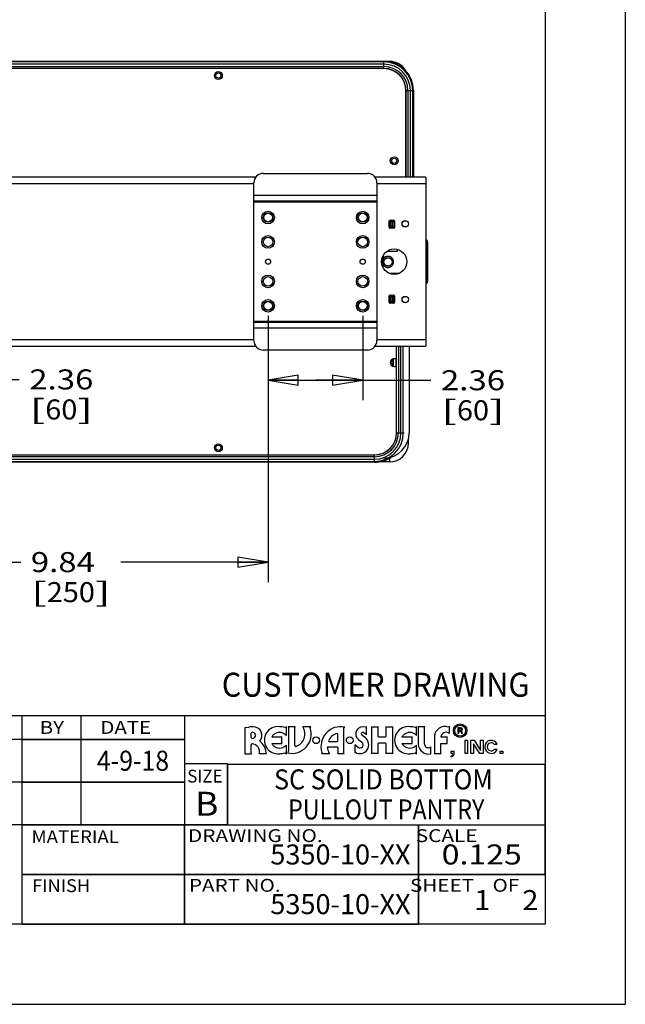
# Model space of a CAD drawing. Units: inches. Extents: x 0 to 17, y 0 to 11.
# Drawn here: x 13.2 to 17, y 0 to 6.1 of the extents above; entities that cross this region are included whole.
import ezdxf
from ezdxf.enums import TextEntityAlignment as Align

# ---------------------------------------------------------------- set-up
doc = ezdxf.new("R2010")
doc.units = ezdxf.units.IN
doc.header["$LTSCALE"] = 0.935
doc.header["$MEASUREMENT"] = 0
doc.layers.get('0').update_dxf_attribs({"linetype": 'CONTINUOUS'})
doc.styles.get("Standard").update_dxf_attribs({"font": 'bluprnt.ttf'})
doc.styles.add('TEXTSTYLE_10', font='bluprnt.ttf')
doc.styles.add('TEXTSTYLE_2', font='cgomg.ttf')
doc.styles.add('TEXTSTYLE_3', font='cgomg.ttf')
doc.styles.add('TEXTSTYLE_4', font='cgomg.ttf')
doc.styles.add('TEXTSTYLE_5', font='cgomg.ttf')
doc.styles.add('TEXTSTYLE_6', font='cgomg.ttf')
doc.styles.add('TEXTSTYLE_7', font='cgomg.ttf')
doc.styles.add('TEXTSTYLE_9', font='bluprnt.ttf')
doc.dimstyles.new('DIMSTYLE_3', dxfattribs={"dimtxt": 0.125, "dimasz": 0.1875, "dimexe": 0.125, "dimexo": 0.0625, "dimgap": 0.0625, "dimtad": 0, "dimtih": 1, "dimtoh": 1, "dimlfac": 4, "dimzin": 4, "dimdsep": 46, "dimtxsty": 'Standard', "dimblk": 'CLOSED', "dimblk1": 'CLOSED', "dimblk2": 'CLOSED', "dimcen": 0.09, "dimadec": 3, "dimazin": 1, "dimtfac": 1, "dimtdec": 3, "dimtofl": 0, "dimtmove": 0, "dimatfit": 3, "dimldrblk": 'CLOSED', "dimfxl": 0, "dimtolj": 1, "dimtzin": 4, "dimarcsym": 0})

# ---------------------------------------------------------------- blocks, each defined once
blk = doc.blocks.new('_CLOSED')
at = {"color": 0, "linetype": 'ByBlock'}
for p, q in [((0, 0), (-1, 0.167)), ((-1, 0.167), (-1, -0.167)), ((-1, -0.167), (0, 0)), ((-1, 0), (0, 0))]:
    blk.add_line(p, q, dxfattribs=at)
blk = doc.blocks.new('*D18')
at = {"color": 7, "linetype": 'Continuous'}
for p, q in [((12.31, 4.2963), (12.31, 2.6346)), ((14.7706, 4.2963), (14.7706, 2.6346)), ((12.31, 2.7596), (13.2278, 2.7596)), ((14.7706, 2.7596), (13.8528, 2.7596))]:
    blk.add_line(p, q, dxfattribs=at)
at = {"color": 7, "linetype": 'Continuous', "xscale": 0.1875, "yscale": 0.1875, "zscale": 0.1875, "rotation": 180}
blk.add_blockref('_CLOSED', (12.31, 2.7596), dxfattribs=at)
at = {"color": 7, "linetype": 'Continuous', "xscale": 0.1875, "yscale": 0.1875, "zscale": 0.1875}
blk.add_blockref('_CLOSED', (14.7706, 2.7596), dxfattribs=at)
at = {"color": 7, "linetype": 'Continuous'}
for s, p, p2 in [('9.84', (13.2903, 2.6971), (13.6903, 2.6971)), ('[', (13.2903, 2.5096), (13.3903, 2.5096)), (']', (13.6903, 2.5096), (13.7903, 2.5096)), ('250', (13.3903, 2.5096), (13.6903, 2.5096))]:
    blk.add_text(s, height=0.125, dxfattribs=at).set_placement(p, p2, align=Align.FIT)
blk = doc.blocks.new('*D20')
at = {"color": 7, "linetype": 'Continuous'}
for p, q in [((12.31, 4.2963), (12.31, 3.7747)), ((12.9006, 4.2963), (12.9006, 3.7747)), ((12.31, 3.8997), (12.6053, 3.8997)), ((12.9006, 3.8997), (12.6053, 3.8997)), ((12.6053, 3.8997), (13.2182, 3.8997))]:
    blk.add_line(p, q, dxfattribs=at)
at = {"color": 7, "linetype": 'Continuous', "xscale": 0.1875, "yscale": 0.1875, "zscale": 0.1875, "rotation": 180}
blk.add_blockref('_CLOSED', (12.31, 3.8997), dxfattribs=at)
at = {"color": 7, "linetype": 'Continuous', "xscale": 0.1875, "yscale": 0.1875, "zscale": 0.1875}
blk.add_blockref('_CLOSED', (12.9006, 3.8997), dxfattribs=at)
at = {"color": 7, "linetype": 'Continuous'}
for s, p, p2 in [('2.36', (13.2807, 3.8372), (13.6807, 3.8372)), ('[', (13.2807, 3.6497), (13.3807, 3.6497)), ('60', (13.3807, 3.6497), (13.5807, 3.6497)), (']', (13.5807, 3.6497), (13.6807, 3.6497))]:
    blk.add_text(s, height=0.125, dxfattribs=at).set_placement(p, p2, align=Align.FIT)
blk = doc.blocks.new('*D21')
at = {"color": 7, "linetype": 'Continuous'}
for p, q in [((14.7706, 4.2963), (14.7706, 3.7695)), ((15.3612, 4.2963), (15.3612, 3.7695)), ((14.7706, 3.8945), (15.0659, 3.8945)), ((15.3612, 3.8945), (15.0659, 3.8945)), ((15.0659, 3.8945), (15.787, 3.8945))]:
    blk.add_line(p, q, dxfattribs=at)
at = {"color": 7, "linetype": 'Continuous', "xscale": 0.1875, "yscale": 0.1875, "zscale": 0.1875, "rotation": 180}
blk.add_blockref('_CLOSED', (14.7706, 3.8945), dxfattribs=at)
at = {"color": 7, "linetype": 'Continuous', "xscale": 0.1875, "yscale": 0.1875, "zscale": 0.1875}
blk.add_blockref('_CLOSED', (15.3612, 3.8945), dxfattribs=at)
at = {"color": 7, "linetype": 'Continuous'}
for s, p, p2 in [('2.36', (15.8495, 3.832), (16.2495, 3.832)), ('[', (15.8495, 3.6445), (15.9495, 3.6445)), ('60', (15.9495, 3.6445), (16.1495, 3.6445)), (']', (16.1495, 3.6445), (16.2495, 3.6445))]:
    blk.add_text(s, height=0.125, dxfattribs=at).set_placement(p, p2, align=Align.FIT)

msp = doc.modelspace()

# ---------------------------------------------------------------- linework, layer by layer
at = {"color": 7, "linetype": 'Continuous'}
for p, q in [((17, 11), (17, 0)), ((16.5, 10.5), (16.5, 0.5)), ((10.6516, 5.8864), (15.4941, 5.8864)), ((15.4941, 5.8818), (10.6516, 5.8818)), ((15.4941, 5.8672), (10.6516, 5.8672)), ((15.4941, 5.8392), (10.6516, 5.8392)), ((15.5208, 5.8844), (15.5286, 5.8844)), ((15.6311, 5.161), (15.6311, 5.7023)), ((15.659, 5.161), (15.659, 5.7023)), ((15.6736, 5.161), (15.6736, 5.7023)), ((15.6782, 5.7023), (15.6782, 5.161)), ((14.7411, 5.1856), (15.3907, 5.1856)), ((14.6932, 5.161), (12.978, 5.161)), ((14.6821, 4.1423), (14.6821, 5.1265)), ((15.7549, 5.161), (15.4387, 5.161)), ((15.4498, 5.1265), (15.4498, 4.1423)), ((15.7549, 5.161), (15.7549, 4.1078)), ((14.6821, 5.0133), (15.4498, 5.0133)), ((15.5275, 4.8475), (15.5275, 4.8888)), ((15.5285, 4.8888), (15.5285, 4.8918)), ((15.5285, 4.8879), (15.5285, 4.8485)), ((15.5325, 4.8938), (15.5541, 4.8938)), ((15.5334, 4.8928), (15.5531, 4.8928)), ((15.5384, 4.8569), (15.5384, 4.8794)), ((15.5447, 4.8829), (15.5418, 4.8829)), ((15.5482, 4.8794), (15.5482, 4.8569)), ((15.558, 4.8879), (15.558, 4.8485)), ((15.559, 4.8888), (15.559, 4.8475)), ((15.5285, 4.8446), (15.5285, 4.8475)), ((15.5541, 4.8426), (15.5325, 4.8426)), ((15.5531, 4.8436), (15.5334, 4.8436)), ((15.5447, 4.8534), (15.5418, 4.8534)), ((15.7569, 4.7565), (15.7549, 4.7565)), ((15.7667, 4.7565), (15.7653, 4.7565)), ((15.7667, 4.7565), (15.7667, 4.5124)), ((15.5143, 4.7004), (15.5777, 4.7004)), ((15.5777, 4.7004), (15.5777, 4.7111)), ((15.5866, 4.5606), (15.5295, 4.5606)), ((15.5777, 4.5577), (15.5777, 4.5606)), ((15.7569, 4.5124), (15.7549, 4.5124)), ((15.7667, 4.5124), (15.7653, 4.5124)), ((15.5285, 4.4213), (15.5285, 4.4242)), ((15.5325, 4.4262), (15.5541, 4.4262)), ((15.5334, 4.4253), (15.5531, 4.4253)), ((15.5275, 4.38), (15.5275, 4.4213)), ((15.5285, 4.4203), (15.5285, 4.381)), ((15.5285, 4.3771), (15.5285, 4.38)), ((15.5541, 4.3751), (15.5325, 4.3751)), ((15.5531, 4.376), (15.5334, 4.376)), ((15.5384, 4.3894), (15.5384, 4.4119)), ((15.5447, 4.4154), (15.5418, 4.4154)), ((15.5418, 4.3859), (15.5447, 4.3859)), ((15.5482, 4.4119), (15.5482, 4.3894)), ((15.558, 4.381), (15.558, 4.4203)), ((15.559, 4.4213), (15.559, 4.38)), ((15.4498, 4.2555), (14.6821, 4.2555)), ((12.978, 4.1078), (14.6932, 4.1078)), ((15.3907, 4.0832), (14.7411, 4.0832)), ((15.4387, 4.1078), (15.7549, 4.1078)), ((15.572, 3.5665), (15.572, 4.1078)), ((15.5999, 3.5665), (15.5999, 4.1078)), ((15.6145, 3.5665), (15.6145, 4.1078)), ((15.6516, 4.1078), (15.6516, 3.5665)), ((15.5532, 3.9799), (15.5532, 4.0291)), ((15.5544, 3.9799), (15.5544, 4.0291)), ((15.5672, 4.0273), (15.5672, 3.9816)), ((15.6467, 3.5025), (15.6467, 3.5277)), ((10.5926, 3.4296), (15.4351, 3.4296)), ((10.5926, 3.4016), (15.4351, 3.4016)), ((10.5926, 3.387), (15.4351, 3.387)), ((15.4351, 3.3824), (10.5926, 3.3824)), ((15.5286, 3.3844), (15.4617, 3.3844)), ((16.5, 1.8), (11.5762, 1.8)), ((13.2365, 0.5), (13.2365, 1.8)), ((13.6054, 1.12), (13.6054, 1.8)), ((14.25, 1.8), (14.25, 0.5)), ((14.6382, 1.7252), (14.6254, 1.7278)), ((14.6254, 1.7278), (14.6254, 1.5641)), ((14.8849, 1.7325), (14.875, 1.7272)), ((14.8849, 1.6782), (14.8849, 1.7325)), ((14.9394, 1.7316), (14.8967, 1.7316)), ((14.8967, 1.7316), (14.8983, 1.726)), ((14.8983, 1.726), (14.8983, 1.5862)), ((14.9378, 1.726), (14.9394, 1.7316)), ((14.9378, 1.6134), (14.9378, 1.726)), ((15.0367, 1.7316), (14.9869, 1.7316)), ((15.0338, 1.7247), (15.0367, 1.7316)), ((15.2446, 1.7256), (15.2499, 1.7294)), ((15.2446, 1.5689), (15.2446, 1.7256)), ((15.3848, 1.7325), (15.3779, 1.73)), ((15.3848, 1.6832), (15.3848, 1.7325)), ((15.4157, 1.7325), (15.4584, 1.7325)), ((15.4174, 1.7279), (15.4157, 1.7325)), ((15.4174, 1.5692), (15.4174, 1.7279)), ((15.4584, 1.7325), (15.4567, 1.7279)), ((15.4567, 1.7279), (15.4567, 1.671)), ((15.5057, 1.7325), (15.5484, 1.7325)), ((15.5074, 1.7279), (15.5057, 1.7325)), ((15.5074, 1.671), (15.5074, 1.7279)), ((15.5484, 1.7325), (15.5467, 1.7279)), ((15.5467, 1.7279), (15.5467, 1.5692)), ((15.6979, 1.7325), (15.688, 1.7272)), ((15.6979, 1.6782), (15.6979, 1.7325)), ((15.7486, 1.732), (15.7058, 1.732)), ((15.7062, 1.732), (15.7075, 1.7285)), ((15.7075, 1.7285), (15.7075, 1.6218)), ((15.7469, 1.7274), (15.7486, 1.732)), ((15.7469, 1.6241), (15.7469, 1.7274)), ((15.902, 1.7331), (15.8938, 1.73)), ((15.902, 1.6903), (15.902, 1.7331)), ((15.9738, 1.7253), (15.9549, 1.7253)), ((15.9549, 1.7253), (15.9549, 1.6931)), ((14.6645, 1.6656), (14.6645, 1.6914)), ((14.8521, 1.6675), (14.7934, 1.6675)), ((14.8575, 1.6701), (14.8521, 1.6675)), ((14.8575, 1.626), (14.8575, 1.6701)), ((15.2052, 1.6872), (15.2017, 1.6901)), ((15.2052, 1.6438), (15.2052, 1.6872)), ((15.3779, 1.6633), (15.3559, 1.6803)), ((15.3691, 1.6954), (15.3848, 1.6832)), ((15.4567, 1.671), (15.4596, 1.6682)), ((15.4596, 1.6682), (15.5046, 1.6682)), ((15.5046, 1.6682), (15.5074, 1.671)), ((15.6651, 1.6675), (15.6064, 1.6675)), ((15.6705, 1.6701), (15.6651, 1.6675)), ((15.6705, 1.626), (15.6705, 1.6701)), ((15.8091, 1.6753), (15.8091, 1.5696)), ((15.8836, 1.6679), (15.8481, 1.6679)), ((15.8882, 1.6696), (15.8836, 1.6679)), ((15.8882, 1.6268), (15.8882, 1.6696)), ((15.9549, 1.6931), (15.9602, 1.6931)), ((15.9738, 1.72), (15.9602, 1.72)), ((15.9602, 1.72), (15.9602, 1.7095)), ((15.9602, 1.7095), (15.9738, 1.7095)), ((15.9602, 1.7043), (15.9714, 1.7043)), ((15.9602, 1.6931), (15.9602, 1.7043)), ((15.9714, 1.7043), (15.978, 1.6931)), ((15.9842, 1.6931), (15.9768, 1.7055)), ((15.978, 1.6931), (15.9842, 1.6931)), ((14.25, 1.653), (12.718, 1.653)), ((13.2365, 1.387), (13.2365, 1.653)), ((13.2365, 1.653), (13.6055, 1.653)), ((13.6054, 1.387), (13.6054, 1.653)), ((13.6054, 1.653), (14.2504, 1.653)), ((13.6055, 1.387), (13.6055, 1.653)), ((14.2504, 1.387), (14.2504, 1.653)), ((14.6654, 1.5731), (14.6654, 1.6198)), ((14.7934, 1.6286), (14.8521, 1.6286)), ((14.8521, 1.6286), (14.8575, 1.626)), ((14.8849, 1.5637), (14.8849, 1.6179)), ((14.9433, 1.6089), (14.9378, 1.6134)), ((15.1406, 1.6023), (15.1446, 1.6061)), ((15.1446, 1.6061), (15.2012, 1.6061)), ((15.1475, 1.6438), (15.1507, 1.6401)), ((15.1507, 1.6401), (15.2012, 1.6401)), ((15.2012, 1.6401), (15.2052, 1.6438)), ((15.2012, 1.6061), (15.2052, 1.6023)), ((15.2052, 1.6023), (15.2052, 1.5687)), ((15.3319, 1.604), (15.3112, 1.6201)), ((15.3112, 1.6201), (15.3112, 1.5707)), ((15.3345, 1.6526), (15.3564, 1.6356)), ((15.4596, 1.6288), (15.4567, 1.626)), ((15.4567, 1.626), (15.4567, 1.5692)), ((15.5046, 1.6288), (15.4596, 1.6288)), ((15.5074, 1.626), (15.5046, 1.6288)), ((15.5074, 1.5692), (15.5074, 1.626)), ((15.6064, 1.6286), (15.6651, 1.6286)), ((15.6651, 1.6286), (15.6705, 1.626)), ((15.6979, 1.5637), (15.6979, 1.6179)), ((15.7862, 1.5636), (15.7862, 1.6061)), ((15.8485, 1.6285), (15.8836, 1.6285)), ((15.8485, 1.5696), (15.8485, 1.6285)), ((15.8836, 1.6285), (15.8882, 1.6268)), ((16.0008, 1.6475), (16.0163, 1.6475)), ((16.0008, 1.5658), (16.0008, 1.6475)), ((16.0163, 1.6475), (16.0163, 1.5658)), ((16.0363, 1.6475), (16.0562, 1.6475)), ((16.0363, 1.5658), (16.0363, 1.6475)), ((16.0917, 1.5658), (16.0518, 1.6265)), ((16.0518, 1.6265), (16.0518, 1.5658)), ((16.0562, 1.6475), (16.0972, 1.5843)), ((16.0972, 1.6475), (16.1127, 1.6475)), ((16.0972, 1.5843), (16.0972, 1.6475)), ((16.1127, 1.6475), (16.1127, 1.5658)), ((16.1827, 1.6232), (16.2008, 1.6232)), ((14.6254, 1.5641), (14.6676, 1.5641)), ((14.6676, 1.5641), (14.6654, 1.5731)), ((14.7163, 1.5642), (14.7609, 1.5642)), ((14.7609, 1.5642), (14.7582, 1.5719)), ((14.875, 1.5689), (14.8849, 1.5637)), ((14.8983, 1.5862), (14.8933, 1.569)), ((15.107, 1.5718), (15.1046, 1.5652)), ((15.1046, 1.5652), (15.1534, 1.5652)), ((15.2052, 1.5687), (15.2036, 1.5642)), ((15.2036, 1.5642), (15.2463, 1.5642)), ((15.2463, 1.5642), (15.2446, 1.5689)), ((15.3112, 1.5707), (15.3161, 1.5725)), ((15.4157, 1.5645), (15.4174, 1.5692)), ((15.4584, 1.5645), (15.4157, 1.5645)), ((15.4567, 1.5692), (15.4584, 1.5645)), ((15.5057, 1.5645), (15.5074, 1.5692)), ((15.5484, 1.5645), (15.5057, 1.5645)), ((15.5467, 1.5692), (15.5484, 1.5645)), ((15.688, 1.5689), (15.6979, 1.5637)), ((15.8091, 1.5696), (15.8074, 1.5649)), ((15.8074, 1.5649), (15.8501, 1.5649)), ((15.8501, 1.5649), (15.8485, 1.5696)), ((15.9137, 1.5448), (15.913, 1.5486)), ((15.9134, 1.5803), (15.931, 1.5803)), ((15.9134, 1.5656), (15.9134, 1.5803)), ((15.9224, 1.5656), (15.9134, 1.5656)), ((15.931, 1.5803), (15.931, 1.5613)), ((16.0163, 1.5658), (16.0008, 1.5658)), ((16.0518, 1.5658), (16.0363, 1.5658)), ((16.1127, 1.5658), (16.0917, 1.5658)), ((16.2008, 1.5902), (16.1827, 1.5902)), ((16.219, 1.5803), (16.2355, 1.5803)), ((16.219, 1.5658), (16.219, 1.5803)), ((16.219, 1.5792), (16.2355, 1.5792)), ((16.219, 1.5672), (16.2355, 1.5672)), ((16.2355, 1.5658), (16.219, 1.5658)), ((16.2355, 1.5803), (16.2355, 1.5658)), ((14.5167, 1.5003), (14.25, 1.5003)), ((14.5167, 1.5003), (14.5167, 1.1203)), ((14.5167, 1.1203), (14.5167, 1.4993)), ((14.5167, 1.4993), (16.4997, 1.4993)), ((16.4997, 1.1203), (16.4997, 1.4993)), ((14.25, 1.387), (12.718, 1.387)), ((13.2365, 1.387), (13.6055, 1.387)), ((13.6054, 1.387), (14.2504, 1.387)), ((14.5167, 1.12), (11.5762, 1.12)), ((13.2365, 0.81), (13.2365, 1.12)), ((13.2365, 1.12), (14.2485, 1.12)), ((14.2485, 0.81), (14.2485, 1.12)), ((14.25, 0.81), (14.25, 1.12)), ((14.25, 1.12), (15.71, 1.12)), ((14.5167, 1.1203), (16.4997, 1.1203)), ((15.7092, 0.81), (15.7092, 1.12)), ((15.7092, 1.12), (16.4992, 1.12)), ((15.7092, 1.12), (15.7092, 0.5)), ((15.71, 0.81), (15.71, 1.12)), ((16.4992, 0.81), (16.4992, 1.12)), ((13.2365, 0.81), (14.2485, 0.81)), ((13.2365, 0.5), (13.2365, 0.81)), ((13.2365, 0.81), (14.2485, 0.81)), ((16.5, 0.81), (13.2365, 0.81)), ((14.2485, 0.5), (14.2485, 0.81)), ((14.25, 0.81), (15.71, 0.81)), ((14.25, 0.5), (14.25, 0.81)), ((14.25, 0.81), (15.71, 0.81)), ((15.7092, 0.81), (16.4992, 0.81)), ((15.71, 0.5), (15.71, 0.81)), ((16.5, 0.5), (0.5, 0.5)), ((13.2365, 0.5), (14.2485, 0.5)), ((14.25, 0.5), (15.71, 0.5)), ((0, 0), (17, 0))]:
    msp.add_line(p, q, dxfattribs=at)
at = {"color": 9, "linetype": 'Continuous'}
for p, q in [((10.6516, 5.8516), (15.4941, 5.8516)), ((15.4941, 5.8399), (10.6516, 5.8399)), ((15.4941, 5.8392), (15.4941, 5.8864)), ((15.5286, 5.8844), (15.5286, 5.883)), ((15.6311, 5.7023), (15.6782, 5.7023)), ((15.6317, 5.161), (15.6317, 5.7023)), ((15.6434, 5.7023), (15.6434, 5.161)), ((12.9892, 5.1216), (14.6821, 5.1216)), ((15.4498, 5.1216), (15.7549, 5.1216)), ((15.4498, 5.0473), (14.6821, 5.0473)), ((14.6821, 5.0084), (15.4498, 5.0084)), ((15.5384, 4.8794), (15.5287, 4.8891)), ((15.5287, 4.8472), (15.5384, 4.8569)), ((15.5322, 4.8926), (15.5418, 4.8829)), ((15.5384, 4.8938), (15.5384, 4.8928)), ((15.5447, 4.8829), (15.5544, 4.8926)), ((15.5579, 4.8891), (15.5482, 4.8794)), ((15.5482, 4.8569), (15.5579, 4.8472)), ((15.5418, 4.8534), (15.5322, 4.8437)), ((15.5384, 4.8436), (15.5384, 4.8426)), ((15.5544, 4.8437), (15.5447, 4.8534)), ((15.7569, 4.5124), (15.7569, 4.7565)), ((15.7653, 4.7565), (15.7618, 4.7565)), ((15.7618, 4.5124), (15.7618, 4.7565)), ((15.4939, 4.643), (15.486, 4.643)), ((15.7653, 4.5124), (15.7618, 4.5124)), ((15.5322, 4.4251), (15.5418, 4.4154)), ((15.5384, 4.4262), (15.5384, 4.4253)), ((15.5447, 4.4154), (15.5544, 4.4251)), ((15.5384, 4.4119), (15.5287, 4.4216)), ((15.5287, 4.3797), (15.5384, 4.3894)), ((15.5418, 4.3859), (15.5322, 4.3762)), ((15.5384, 4.376), (15.5384, 4.3751)), ((15.5544, 4.3762), (15.5447, 4.3859)), ((15.5579, 4.4216), (15.5482, 4.4119)), ((15.5482, 4.3894), (15.5579, 4.3797)), ((15.4498, 4.2604), (14.6821, 4.2604)), ((14.6821, 4.2215), (15.4498, 4.2215)), ((14.6821, 4.1472), (12.9892, 4.1472)), ((15.7549, 4.1472), (15.4498, 4.1472)), ((15.5727, 3.5665), (15.5727, 4.1078)), ((15.5844, 4.1078), (15.5844, 3.5665)), ((15.572, 3.5665), (15.6191, 3.5665)), ((15.6467, 3.5025), (15.6379, 3.5025)), ((10.5926, 3.4289), (15.4351, 3.4289)), ((15.4351, 3.4172), (10.5926, 3.4172)), ((15.4351, 3.3824), (15.4351, 3.4296)), ((15.5286, 3.408), (15.5286, 3.3844))]:
    msp.add_line(p, q, dxfattribs=at)
at = {"color": 6, "linetype": 'Continuous'}
for p, q in [((15.4848, 4.6636), (15.4847, 4.6643)), ((15.4849, 4.6628), (15.4848, 4.6636)), ((15.485, 4.662), (15.4849, 4.6628)), ((15.485, 4.6607), (15.485, 4.665)), ((15.485, 4.6611), (15.485, 4.662)), ((15.4851, 4.6606), (15.485, 4.6608)), ((15.4859, 4.6465), (15.485, 4.6605)), ((15.4868, 4.6261), (15.4859, 4.6465)), ((15.486, 4.643), (15.4859, 4.6465)), ((15.486, 4.643), (15.486, 4.642)), ((15.4863, 4.6371), (15.4939, 4.6371)), ((15.4872, 4.6175), (15.4868, 4.6261)), ((15.4874, 4.6135), (15.4872, 4.6175)), ((15.4876, 4.6105), (15.4874, 4.6135)), ((15.4878, 4.6084), (15.4876, 4.6105)), ((15.4902, 4.6082), (15.4903, 4.6107)), ((15.4903, 4.6107), (15.4905, 4.6141)), ((15.4936, 4.6342), (15.4937, 4.6361)), ((15.4937, 4.6359), (15.494, 4.6376)), ((15.4939, 4.6371), (15.4939, 4.6676)), ((15.4939, 4.6374), (15.4941, 4.6381)), ((15.494, 4.6376), (15.4944, 4.6395)), ((15.4941, 4.6381), (15.4945, 4.64)), ((15.5407, 4.6473), (15.5418, 4.6454)), ((15.5417, 4.6456), (15.5427, 4.6437)), ((15.5426, 4.6439), (15.5434, 4.642)), ((15.5434, 4.642), (15.544, 4.6402)), ((15.5443, 4.6272), (15.5438, 4.6254)), ((15.544, 4.6402), (15.5445, 4.6382)), ((15.5446, 4.6291), (15.5443, 4.6272)), ((15.5444, 4.6384), (15.5448, 4.6363)), ((15.5448, 4.6365), (15.5449, 4.6347)), ((15.5535, 4.6373), (15.5535, 4.6375)), ((15.5536, 4.6303), (15.5537, 4.6328)), ((15.5536, 4.6299), (15.5537, 4.6324)), ((15.5537, 4.6328), (15.5537, 4.6352)), ((15.4879, 4.6069), (15.4878, 4.6084)), ((15.4879, 4.6056), (15.4879, 4.6069)), ((15.488, 4.6048), (15.4879, 4.6056)), ((15.4881, 4.6041), (15.488, 4.6048)), ((15.4881, 4.6034), (15.4881, 4.6041)), ((15.4882, 4.6028), (15.4881, 4.6034)), ((15.4883, 4.6023), (15.4882, 4.6028)), ((15.4897, 4.6025), (15.4898, 4.6032)), ((15.4898, 4.6032), (15.4899, 4.6041)), ((15.4899, 4.605), (15.49, 4.6065)), ((15.4899, 4.6041), (15.4899, 4.605)), ((15.49, 4.6065), (15.4902, 4.6082))]:
    msp.add_line(p, q, dxfattribs=at)
for points in [[(15.4871, 4.6209), (15.4879, 4.6189), (15.489, 4.6167), (15.4902, 4.6146), (15.4916, 4.6126), (15.4931, 4.6107), (15.4947, 4.6088), (15.4965, 4.6072), (15.4985, 4.6056), (15.5005, 4.6042), (15.5026, 4.603), (15.5048, 4.6019), (15.5071, 4.6009), (15.5094, 4.6001), (15.5118, 4.5995), (15.5142, 4.599), (15.5167, 4.5987), (15.5191, 4.5986), (15.5215, 4.5987), (15.524, 4.5989), (15.5264, 4.5994), (15.5288, 4.6), (15.5311, 4.6007), (15.5334, 4.6017), (15.5356, 4.6028), (15.5377, 4.604), (15.5397, 4.6054), (15.5416, 4.6069), (15.5435, 4.6086), (15.5452, 4.6103), (15.5467, 4.6122), (15.5481, 4.6142), (15.5494, 4.6163), (15.5505, 4.6185), (15.5515, 4.6208), (15.5522, 4.6231)], [(15.4871, 4.6209), (15.4875, 4.6197), (15.4885, 4.6175), (15.4897, 4.6154), (15.491, 4.6133), (15.4925, 4.6114), (15.4941, 4.6095), (15.4959, 4.6078), (15.4977, 4.6062), (15.4997, 4.6048), (15.5017, 4.6034), (15.5039, 4.6023), (15.5062, 4.6012), (15.5085, 4.6004), (15.5108, 4.5997), (15.5133, 4.5992), (15.5158, 4.5988), (15.5182, 4.5987), (15.5207, 4.5987), (15.5232, 4.5989), (15.5257, 4.5993), (15.5282, 4.5998), (15.5306, 4.6005), (15.5329, 4.6014), (15.5351, 4.6025), (15.5373, 4.6037), (15.5394, 4.6051), (15.5413, 4.6066), (15.5432, 4.6083), (15.5449, 4.61), (15.5464, 4.6119), (15.5479, 4.6139), (15.5492, 4.616), (15.5503, 4.6181), (15.5513, 4.6204), (15.5521, 4.6227)], [(15.5438, 4.6254), (15.5431, 4.6236), (15.5424, 4.6219), (15.5415, 4.6202), (15.5405, 4.6186), (15.5394, 4.6171), (15.5382, 4.6157), (15.5368, 4.6144), (15.5354, 4.6131), (15.5339, 4.612), (15.5323, 4.611), (15.5307, 4.6101), (15.5289, 4.6093), (15.5272, 4.6087), (15.5254, 4.6082), (15.5235, 4.6078), (15.5216, 4.6075), (15.5198, 4.6074), (15.5179, 4.6075), (15.516, 4.6076), (15.5141, 4.608), (15.5123, 4.6084), (15.5105, 4.609), (15.5087, 4.6097), (15.507, 4.6106), (15.5054, 4.6115), (15.5038, 4.6126), (15.5023, 4.6138), (15.501, 4.6151), (15.4997, 4.6165), (15.4985, 4.618), (15.4974, 4.6196), (15.4965, 4.6212), (15.4957, 4.623), (15.495, 4.6247), (15.4944, 4.6266), (15.494, 4.6285), (15.4937, 4.6303), (15.4936, 4.6323), (15.4936, 4.6342)], [(15.5535, 4.6377), (15.5531, 4.6401), (15.5525, 4.6425), (15.5518, 4.6448), (15.5509, 4.6471), (15.5498, 4.6492), (15.5485, 4.6514), (15.5472, 4.6534), (15.5456, 4.6553), (15.544, 4.6571), (15.5422, 4.6588), (15.5403, 4.6604), (15.5383, 4.6618), (15.5362, 4.6631), (15.534, 4.6643), (15.5318, 4.6653), (15.5295, 4.6661), (15.5271, 4.6667), (15.5248, 4.6672), (15.5223, 4.6675), (15.5199, 4.6676), (15.5175, 4.6676), (15.5151, 4.6673), (15.5126, 4.6669), (15.5102, 4.6664), (15.5079, 4.6657), (15.5056, 4.6648), (15.5034, 4.6637), (15.5012, 4.6625), (15.4992, 4.6612), (15.4972, 4.6597), (15.4954, 4.658), (15.4939, 4.6564)], [(15.4944, 4.6395), (15.4949, 4.6414), (15.4956, 4.6432), (15.4965, 4.645), (15.4974, 4.6467), (15.4985, 4.6483), (15.4997, 4.6498), (15.5011, 4.6512), (15.5025, 4.6526), (15.504, 4.6538), (15.5056, 4.6549), (15.5073, 4.6559), (15.509, 4.6567), (15.5108, 4.6574), (15.5127, 4.6579), (15.5145, 4.6584), (15.5164, 4.6587), (15.5183, 4.6588), (15.5203, 4.6588), (15.5222, 4.6587), (15.5241, 4.6584), (15.5259, 4.658), (15.5277, 4.6574), (15.5295, 4.6567), (15.5312, 4.6559), (15.5329, 4.6549), (15.5344, 4.6539), (15.5359, 4.6527), (15.5373, 4.6514), (15.5386, 4.65), (15.5398, 4.6486), (15.5409, 4.647)], [(15.4945, 4.64), (15.4951, 4.6419), (15.4959, 4.6437), (15.4967, 4.6454), (15.4977, 4.6471), (15.4988, 4.6487), (15.5001, 4.6502), (15.5014, 4.6516), (15.5029, 4.6529), (15.5044, 4.6541), (15.506, 4.6552), (15.5078, 4.6561), (15.5095, 4.6569), (15.5114, 4.6576), (15.5132, 4.6581), (15.5151, 4.6585), (15.5171, 4.6587), (15.519, 4.6588), (15.521, 4.6588), (15.5229, 4.6586), (15.5248, 4.6582), (15.5267, 4.6577), (15.5286, 4.6571), (15.5304, 4.6563), (15.5321, 4.6554), (15.5338, 4.6543), (15.5354, 4.6531), (15.5369, 4.6518), (15.5383, 4.6504), (15.5395, 4.6489), (15.5407, 4.6473)], [(15.5449, 4.6347), (15.545, 4.6328), (15.5449, 4.6309), (15.5446, 4.6291)], [(15.5521, 4.6227), (15.5528, 4.625), (15.5533, 4.6274), (15.5536, 4.6299)], [(15.5522, 4.6231), (15.5529, 4.6255), (15.5533, 4.6279), (15.5536, 4.6303)], [(15.5537, 4.6324), (15.5537, 4.6348), (15.5535, 4.6377)], [(15.4885, 4.6003), (15.4885, 4.6003), (15.4885, 4.6003), (15.4885, 4.6003), (15.4885, 4.6004), (15.4885, 4.6005), (15.4885, 4.6006), (15.4885, 4.6007), (15.4884, 4.6008), (15.4884, 4.601), (15.4884, 4.6012), (15.4884, 4.6013), (15.4883, 4.6015), (15.4883, 4.6018), (15.4883, 4.602), (15.4883, 4.6023)], [(15.4885, 4.5966), (15.4886, 4.5967), (15.4887, 4.597), (15.4888, 4.5973), (15.4889, 4.5975), (15.489, 4.5977), (15.4891, 4.598), (15.4891, 4.5982), (15.4892, 4.5984), (15.4892, 4.5986), (15.4892, 4.5988), (15.4893, 4.599), (15.4893, 4.5992), (15.4894, 4.5994), (15.4894, 4.5997), (15.4894, 4.5999), (15.4895, 4.6002), (15.4895, 4.6005), (15.4895, 4.6008), (15.4896, 4.6011), (15.4896, 4.6014), (15.4896, 4.6017), (15.4897, 4.6025)]]:
    msp.add_lwpolyline(points, dxfattribs=at)
at = {"color": 7, "linetype": 'Continuous'}
for centre, radius in [((14.4607, 5.7958), 0.0246), ((14.4607, 5.7958), 0.0162), ((15.5581, 5.2643), 0.0246), ((15.5581, 5.2643), 0.0162), ((14.7706, 4.91), 0.0394), ((14.7706, 4.91), 0.0295), ((14.7706, 4.91), 0.0271), ((15.3612, 4.91), 0.0394), ((15.3612, 4.91), 0.0295), ((15.3612, 4.91), 0.0271), ((15.6269, 4.8706), 0.0203), ((15.6269, 4.8706), 0.0197), ((14.7706, 4.7574), 0.0394), ((15.3612, 4.7574), 0.0394), ((14.7706, 4.7574), 0.0295), ((15.3612, 4.7574), 0.0295), ((15.558, 4.6344), 0.0792), ((14.7706, 4.6344), 0.016), ((15.3612, 4.6344), 0.016), ((14.7706, 4.5114), 0.0394), ((15.3612, 4.5114), 0.0394), ((14.7706, 4.5114), 0.0295), ((15.3612, 4.5114), 0.0295), ((14.7706, 4.3588), 0.0394), ((14.7706, 4.3588), 0.0295), ((14.7706, 4.3588), 0.0271), ((15.3612, 4.3588), 0.0394), ((15.3612, 4.3588), 0.0295), ((15.3612, 4.3588), 0.0271), ((15.6269, 4.3982), 0.0203), ((15.6269, 4.3982), 0.0197), ((14.4607, 3.473), 0.0246), ((14.4607, 3.473), 0.0162), ((15.9695, 1.7079), 0.0425), ((15.9695, 1.7079), 0.0343), ((15.0707, 1.6477), 0.021), ((15.2805, 1.6477), 0.021)]:
    msp.add_circle(centre, radius, dxfattribs=at)
for centre, radius, start, end in [((15.4941, 5.7023), 0.1841, 0, 90), ((15.4941, 5.7023), 0.1795, 0, 90), ((15.4941, 5.7023), 0.1649, 0, 90), ((15.4941, 5.7023), 0.1369, 0, 90), ((15.5286, 5.7663), 0.1181, 30.21085, 90), ((14.7411, 5.1265), 0.0591, 90, 180), ((15.3907, 5.1265), 0.0591, 0, 90), ((15.5325, 4.8888), 0.00492, 90, 180), ((15.5334, 4.8879), 0.00492, 90, 180), ((15.5531, 4.8879), 0.00492, 0, 90), ((15.5541, 4.8888), 0.00492, 0, 90), ((15.5325, 4.8475), 0.00492, 180, 270), ((15.5334, 4.8485), 0.00492, 180, 270), ((15.5531, 4.8485), 0.00492, 270, 360), ((15.5541, 4.8475), 0.00492, 270, 360), ((15.747, 4.7565), 0.0197, 0, 66.40321), ((15.747, 4.5124), 0.0197, 293.59679, 360), ((15.5325, 4.4213), 0.00492, 90, 180), ((15.5334, 4.4203), 0.00492, 90, 180), ((15.5531, 4.4203), 0.00492, 0, 90), ((15.5541, 4.4213), 0.00492, 0, 90), ((15.5325, 4.38), 0.00492, 180, 270), ((15.5334, 4.381), 0.00492, 180, 270), ((15.5531, 4.381), 0.00492, 270, 360), ((15.5541, 4.38), 0.00492, 270, 360), ((14.7411, 4.1423), 0.0591, 180, 270), ((15.3907, 4.1423), 0.0591, 270, 360), ((15.5581, 4.0045), 0.0246, 55.51357, 304.48808), ((15.5581, 4.0045), 0.0162, 107.64933, 252.35108), ((15.4351, 3.5665), 0.1795, 270, 360), ((15.4351, 3.5665), 0.1649, 270, 360), ((15.4351, 3.5665), 0.1369, 270, 360), ((15.4941, 3.5665), 0.1575, 270, 360), ((15.5286, 3.5025), 0.1181, 270, 360), ((15.4351, 3.5665), 0.1841, 270, 305.37328), ((14.678, 1.6218), 0.1108, 90.35371, 111.06298), ((14.6783, 1.6777), 0.0549, 318.66266, 91.01198), ((14.8324, 1.6481), 0.0849, 82.66129, 277.33871), ((14.8376, 1.5953), 0.1371, 74.17428, 87.64209), ((14.9194, 1.6865), 0.1206, 257.399, 18.44155), ((14.9194, 1.6865), 0.0812, 287.10024, 33.77066), ((15.2232, 1.61), 0.1223, 77.39901, 198.20631), ((15.3629, 1.6874), 0.0451, 70.66434, 232.18694), ((15.6454, 1.6481), 0.0849, 82.66129, 277.33871), ((15.6506, 1.5953), 0.1371, 74.17428, 87.64209), ((15.8737, 1.6682), 0.065, 72.01826, 173.70524), ((15.9741, 1.7152), 0.0101, 285.22836, 92.0469), ((14.6701, 1.6914), 0.00562, 105.27834, 180), ((14.6701, 1.6656), 0.00562, 180, 254.72166), ((14.6736, 1.6785), 0.019, 254.72166, 105.27834), ((14.8376, 1.6461), 0.0492, 132.32185, 154.16306), ((14.8405, 1.643), 0.0534, 110.66618, 132.32185), ((14.8423, 1.6382), 0.0585, 69.33382, 110.66618), ((14.8441, 1.643), 0.0534, 47.67815, 69.33382), ((14.8393, 1.631), 0.0656, 45.97965, 51.61365), ((15.2232, 1.61), 0.0829, 105.05004, 155.90956), ((15.3441, 1.6198), 0.055, 239.36167, 52.18694), ((15.3625, 1.6878), 0.01, 48.94317, 228.94317), ((15.6506, 1.6461), 0.0492, 132.32185, 154.16306), ((15.6535, 1.643), 0.0534, 110.66618, 132.32185), ((15.6553, 1.6382), 0.0585, 69.33382, 110.66618), ((15.6571, 1.643), 0.0534, 47.67815, 69.33382), ((15.6523, 1.631), 0.0656, 45.97965, 51.61365), ((15.8812, 1.6643), 0.0333, 51.29468, 173.75074), ((15.973, 1.7148), 0.00531, 278.61347, 81.38653), ((14.6711, 1.6198), 0.00562, 86.06153, 180), ((14.668, 1.5759), 0.0497, 346.29117, 86.06153), ((14.6622, 1.564), 0.0964, 4.71098, 53.45043), ((14.8376, 1.65), 0.0492, 205.83694, 227.67815), ((14.8405, 1.6531), 0.0534, 227.67815, 249.33382), ((14.8423, 1.658), 0.0585, 249.33382, 290.66618), ((14.8441, 1.6531), 0.0534, 290.66618, 312.32185), ((14.8393, 1.6651), 0.0656, 308.38635, 314.02035), ((15.2232, 1.61), 0.0829, 185.3512, 212.7214), ((15.3441, 1.6198), 0.02, 232.18694, 52.18694), ((15.6506, 1.65), 0.0492, 205.83694, 227.67815), ((15.6535, 1.6531), 0.0534, 227.67815, 249.33382), ((15.6553, 1.658), 0.0585, 249.33382, 290.66618), ((15.6571, 1.6531), 0.0534, 290.66618, 312.32185), ((15.6523, 1.6651), 0.0656, 308.38635, 314.02035), ((15.7717, 1.6263), 0.0643, 183.99411, 283.07801), ((15.7717, 1.6263), 0.0249, 185.13599, 305.76005), ((16.1634, 1.6067), 0.0409, 23.79546, 336.20454), ((16.1634, 1.6067), 0.0254, 40.57417, 319.42583), ((14.8376, 1.7008), 0.1371, 272.35791, 285.82572), ((15.6506, 1.7008), 0.1371, 272.35791, 285.82572), ((15.9101, 1.5612), 0.013, 282.99394, 19.41939), ((15.913, 1.563), 0.0182, 272.12835, 345.69752), ((15.9198, 1.5613), 0.0112, 345.69752, 360)]:
    msp.add_arc(centre, radius, start, end, dxfattribs=at)
at = {"color": 9, "linetype": 'Continuous'}
for centre, radius, start, end in [((15.4941, 5.7023), 0.1493, 0, 90), ((15.4941, 5.7023), 0.1376, 0, 90), ((15.747, 4.7565), 0.0148, 0, 57.74195), ((15.747, 4.7565), 0.00984, 0, 36.79679), ((15.4894, 4.6676), 0.00443, 0, 90), ((15.747, 4.5124), 0.0148, 302.25805, 360), ((15.747, 4.5124), 0.00984, 323.20325, 360), ((15.4351, 3.5665), 0.1493, 270, 360), ((15.4351, 3.5665), 0.1376, 270, 360)]:
    msp.add_arc(centre, radius, start, end, dxfattribs=at)
at = {"color": 6, "linetype": 'Continuous'}
msp.add_arc((15.4981, 4.6607), 0.0131, 180.06535, 180.92112, dxfattribs=at)
at = {"color": 7, "linetype": 'Continuous'}
for points in [[(15.5393, 4.882), (15.5387, 4.8814), (15.5384, 4.8804), (15.5384, 4.8794)], [(15.5393, 4.8543), (15.5387, 4.855), (15.5384, 4.856), (15.5384, 4.8569)], [(15.5418, 4.8829), (15.5409, 4.8829), (15.5399, 4.8826), (15.5393, 4.882)], [(15.5418, 4.8534), (15.5409, 4.8534), (15.5399, 4.8537), (15.5393, 4.8543)], [(15.5447, 4.8829), (15.5456, 4.8829), (15.5466, 4.8826), (15.5473, 4.882)], [(15.5473, 4.8543), (15.5466, 4.8537), (15.5456, 4.8534), (15.5447, 4.8534)], [(15.5473, 4.882), (15.5479, 4.8814), (15.5482, 4.8804), (15.5482, 4.8794)], [(15.5482, 4.8569), (15.5482, 4.856), (15.5479, 4.855), (15.5473, 4.8543)], [(15.5393, 4.4145), (15.5387, 4.4138), (15.5384, 4.4128), (15.5384, 4.4119)], [(15.5393, 4.3868), (15.5387, 4.3875), (15.5384, 4.3885), (15.5384, 4.3894)], [(15.5418, 4.4154), (15.5409, 4.4154), (15.5399, 4.4151), (15.5393, 4.4145)], [(15.5418, 4.3859), (15.5409, 4.3859), (15.5399, 4.3862), (15.5393, 4.3868)], [(15.5473, 4.4145), (15.5466, 4.4151), (15.5456, 4.4154), (15.5447, 4.4154)], [(15.5447, 4.3859), (15.5456, 4.3859), (15.5466, 4.3862), (15.5473, 4.3868)], [(15.5482, 4.4119), (15.5482, 4.4128), (15.5479, 4.4138), (15.5473, 4.4145)], [(15.5473, 4.3868), (15.5479, 4.3875), (15.5482, 4.3885), (15.5482, 4.3894)]]:
    msp.add_open_spline(points, degree=3, dxfattribs=at)
at = {"color": 6, "linetype": 'Continuous'}
msp.add_open_spline([(15.4851, 4.6598), (15.4851, 4.6587), (15.4853, 4.6544), (15.4851, 4.65), (15.485, 4.6466)], degree=3, knots=[0, 0, 0, 0, 0.233692, 1, 1, 1, 1], dxfattribs=at)

# ---------------------------------------------------------------- texts
at = {"color": 7, "linetype": 'Continuous', "oblique": 10}
msp.add_text('CUSTOMER DRAWING', height=0.15, dxfattribs=at).set_placement((14.482, 1.9194), (16.402, 1.9194), align=Align.FIT)
at = {"color": 7, "linetype": 'Continuous'}
for s, height, style, p, p2 in [('BY        DATE', 0.08, 'TEXTSTYLE_2', (13.3462, 1.6878), (14.0402, 1.6878)), ('4-9-18', 0.125, 'TEXTSTYLE_9', (13.7029, 1.4575), (14.1529, 1.4575)), ('SIZE', 0.08, 'TEXTSTYLE_3', (14.2663, 1.384), (14.4869, 1.384)), ('SC SOLID BOTTOM ', 0.125, 'TEXTSTYLE_10', (14.8082, 1.341), (16.2082, 1.341)), (' B', 0.15, 'TEXTSTYLE_3', (14.2663, 1.1765), (14.4608, 1.1765)), ('PULLOUT PANTRY', 0.125, 'TEXTSTYLE_10', (14.8957, 1.1535), (16.1207, 1.1535)), ('MATERIAL', 0.08, 'TEXTSTYLE_5', (13.2948, 1.0057), (13.8395, 1.0057)), (' DRAWING NO.                    SCALE', 0.08, 'TEXTSTYLE_4', (14.2418, 1.0125), (16.0781, 1.0125)), ('5350-10-XX', 0.125, 'TEXTSTYLE_10', (14.785, 0.8725), (15.66, 0.8725)), ('FINISH', 0.08, 'TEXTSTYLE_6', (13.298, 0.7004), (13.6611, 0.7004)), (' PART NO.                            SHEET    OF', 0.08, 'TEXTSTYLE_7', (14.2481, 0.7025), (16.3381, 0.7025)), ('5350-10-XX', 0.125, 'TEXTSTYLE_10', (14.785, 0.5625), (15.66, 0.5625))]:
    msp.add_text(s, height=height, dxfattribs=dict(at, style=style)).set_placement(p, p2, align=Align.FIT)
for s, p, p2 in [('0.125', (15.8542, 0.8725), (16.3542, 0.8725)), ('1', (16.0576, 0.5876), (16.1576, 0.5876)), ('2', (16.3576, 0.5876), (16.4576, 0.5876))]:
    msp.add_text(s, height=0.125, dxfattribs=at).set_placement(p, p2, align=Align.FIT)

# ---------------------------------------------------------------- dimensions: what is measured, and where the dimension line sits
for base, p1, p2, picture, middle in [((14.7706, 2.7596), (12.31, 4.3588), (14.7706, 4.3588), '*D18', (13.5403, 2.6659)), ((12.9006, 3.8997), (12.31, 4.3588), (12.9006, 4.3588), '*D20', (13.4807, 3.8059)), ((15.3612, 3.8945), (14.7706, 4.3588), (15.3612, 4.3588), '*D21', (16.0495, 3.8007))]:
    dim = msp.add_linear_dim(base=base, p1=p1, p2=p2, text='<>\\P[]', dimstyle='DIMSTYLE_3', dxfattribs=at)
    dim.commit()
    dim.dimension.update_dxf_attribs({"geometry": picture, "text_midpoint": middle, "dimtype": 160})

doc.saveas('drawing.dxf')
